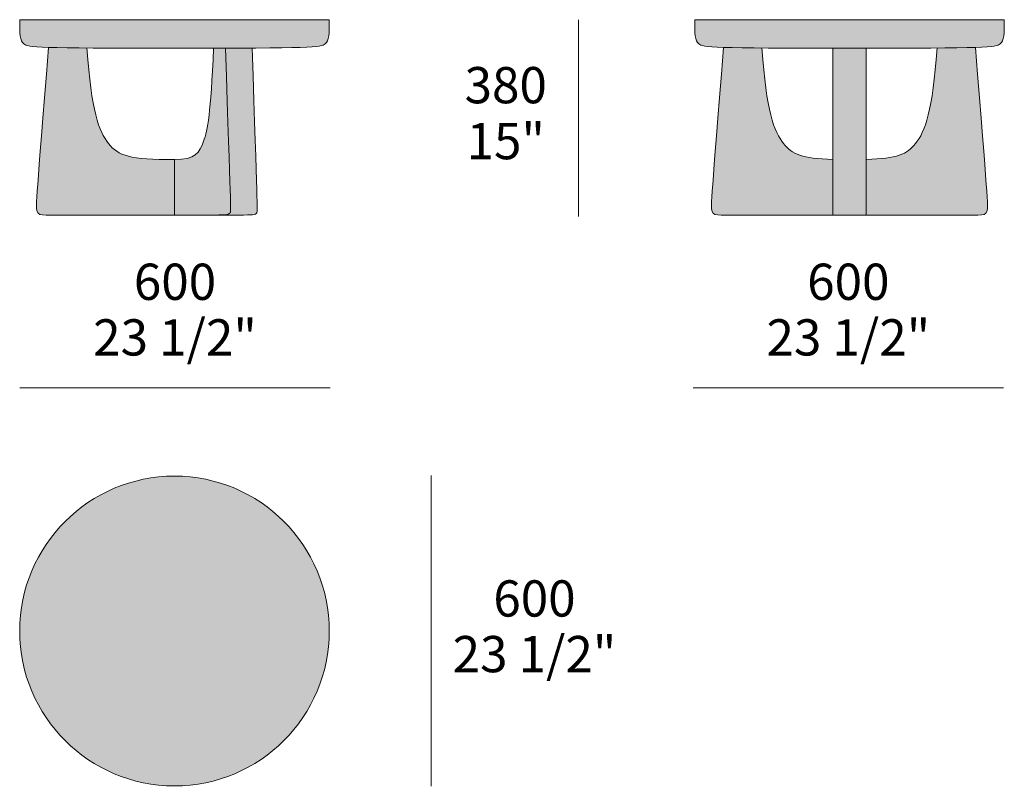
# Model space of a CAD drawing. Units: millimetres. Extents: x 21848 to 27615, y -80184 to -77291.
# Drawn here: x 21848 to 23750, y -78863 to -77383 of the extents above; entities that cross this region are included whole.
import ezdxf

# ---------------------------------------------------------------- set-up
doc = ezdxf.new("R2010")
doc.units = ezdxf.units.MM
for name, color, linetype, lineweight in [('dimensions', 7, 'Continuous', 5), ('drawing', 7, 'Continuous', 5), ('hatch', 251, 'Continuous', 5)]:
    doc.layers.add(name, color=color, linetype=linetype, lineweight=lineweight)
doc.styles.add('Arial Normale', font='arial.ttf')

msp = doc.modelspace()

# ---------------------------------------------------------------- hatches: boundary and pattern name
at = {"layer": 'hatch'}
for points in [[(21848, -77383.3), (21848.1, -77401.3), (21848.2, -77405), (21848.4, -77408.4), (21848.7, -77411.5), (21848.8, -77413), (21849, -77414.4), (21849.2, -77415.7), (21849.4, -77417), (21849.7, -77418.2), (21850, -77419.4), (21850.1, -77420), (21850.3, -77420.5), (21850.4, -77421), (21850.6, -77421.6), (21850.8, -77422.1), (21851, -77422.6), (21851.2, -77423.1), (21851.4, -77423.5), (21851.6, -77424), (21851.8, -77424.5), (21852, -77424.9), (21852.3, -77425.3), (21852.5, -77425.8), (21852.8, -77426.2), (21853.1, -77426.6), (21853.4, -77427), (21853.7, -77427.3), (21854, -77427.7), (21854.3, -77428.1), (21854.6, -77428.4), (21854.9, -77428.8), (21855.3, -77429.1), (21855.6, -77429.4), (21856, -77429.8), (21856.4, -77430.1), (21856.6, -77430.2), (21856.8, -77430.4), (21857, -77430.5), (21857.2, -77430.7), (21857.4, -77430.8), (21857.6, -77430.9), (21857.9, -77431.1), (21858.1, -77431.2), (21858.4, -77431.4), (21858.6, -77431.5), (21858.9, -77431.6), (21859.2, -77431.8), (21859.5, -77431.9), (21859.8, -77432), (21860.1, -77432.2), (21860.5, -77432.3), (21861.2, -77432.5), (21862, -77432.8), (21862.9, -77433), (21863.8, -77433.2), (21864.8, -77433.4), (21866, -77433.7), (21867.2, -77433.9), (21869.9, -77434.3), (21873, -77434.6), (21876.7, -77435), (21880.9, -77435.3), (21890.9, -77435.9), (21903.7, -77436.4), (22245.3, -77437.9), (22394.5, -77436.2), (22411.7, -77435.4), (22418.2, -77434.9), (22423.4, -77434.3), (22425.6, -77434.1), (22427.6, -77433.7), (22429.3, -77433.4), (22430.1, -77433.2), (22430.8, -77433.1), (22431.5, -77432.9), (22432.2, -77432.7), (22432.8, -77432.5), (22433.4, -77432.3), (22433.9, -77432.1), (22434.4, -77432), (22434.8, -77431.7), (22435.3, -77431.5), (22435.7, -77431.3), (22436.1, -77431.1), (22436.4, -77430.9), (22436.8, -77430.7), (22437.1, -77430.5), (22437.4, -77430.2), (22437.7, -77430), (22438, -77429.8), (22438.4, -77429.4), (22438.7, -77429.1), (22439.1, -77428.8), (22439.4, -77428.4), (22439.7, -77428.1), (22440, -77427.7), (22440.3, -77427.3), (22440.6, -77427), (22440.9, -77426.6), (22441.2, -77426.2), (22441.5, -77425.8), (22441.7, -77425.3), (22442, -77424.9), (22442.2, -77424.5), (22442.4, -77424), (22442.6, -77423.5), (22442.8, -77423.1), (22443, -77422.6), (22443.2, -77422.1), (22443.4, -77421.6), (22443.6, -77421), (22443.7, -77420.5), (22443.9, -77420), (22444, -77419.4), (22444.3, -77418.2), (22444.6, -77417), (22444.8, -77415.7), (22445, -77414.4), (22445.2, -77413), (22445.3, -77411.5), (22445.6, -77408.4), (22445.8, -77405), (22445.9, -77401.3), (22446, -77383.3), (22147, -77383.3)], [(23152, -77383.3), (23152.1, -77401.3), (23152.2, -77405), (23152.4, -77408.4), (23152.7, -77411.5), (23152.8, -77413), (23153, -77414.4), (23153.2, -77415.7), (23153.4, -77417), (23153.7, -77418.2), (23154, -77419.4), (23154.1, -77420), (23154.3, -77420.5), (23154.4, -77421), (23154.6, -77421.6), (23154.8, -77422.1), (23155, -77422.6), (23155.2, -77423.1), (23155.4, -77423.5), (23155.6, -77424), (23155.8, -77424.5), (23156, -77424.9), (23156.3, -77425.3), (23156.5, -77425.8), (23156.8, -77426.2), (23157.1, -77426.6), (23157.4, -77427), (23157.7, -77427.3), (23158, -77427.7), (23158.3, -77428.1), (23158.6, -77428.4), (23158.9, -77428.8), (23159.3, -77429.1), (23159.6, -77429.4), (23160, -77429.8), (23160.4, -77430.1), (23160.6, -77430.2), (23160.8, -77430.4), (23161, -77430.5), (23161.2, -77430.7), (23161.4, -77430.8), (23161.6, -77430.9), (23161.9, -77431.1), (23162.1, -77431.2), (23162.4, -77431.4), (23162.6, -77431.5), (23162.9, -77431.6), (23163.2, -77431.8), (23163.5, -77431.9), (23163.8, -77432), (23164.1, -77432.2), (23164.5, -77432.3), (23165.2, -77432.5), (23166, -77432.8), (23166.9, -77433), (23167.8, -77433.2), (23168.8, -77433.4), (23170, -77433.7), (23171.2, -77433.9), (23173.9, -77434.3), (23177, -77434.6), (23180.7, -77435), (23184.9, -77435.3), (23194.9, -77435.9), (23207.7, -77436.4), (23483, -77438), (23694.3, -77436.4), (23707.1, -77435.9), (23717.1, -77435.3), (23721.3, -77435), (23725, -77434.6), (23728.1, -77434.3), (23730.8, -77433.9), (23732, -77433.7), (23733.2, -77433.4), (23734.2, -77433.2), (23735.1, -77433), (23736, -77432.8), (23736.8, -77432.5), (23737.5, -77432.3), (23737.9, -77432.2), (23738.2, -77432), (23738.5, -77431.9), (23738.8, -77431.8), (23739.1, -77431.6), (23739.4, -77431.5), (23739.6, -77431.4), (23739.9, -77431.2), (23740.1, -77431.1), (23740.4, -77430.9), (23740.6, -77430.8), (23740.8, -77430.7), (23741, -77430.5), (23741.2, -77430.4), (23741.4, -77430.2), (23741.6, -77430.1), (23742, -77429.8), (23742.4, -77429.4), (23742.7, -77429.1), (23743.1, -77428.8), (23743.4, -77428.4), (23743.7, -77428.1), (23744, -77427.7), (23744.3, -77427.3), (23744.6, -77427), (23744.9, -77426.6), (23745.2, -77426.2), (23745.5, -77425.8), (23745.7, -77425.3), (23746, -77424.9), (23746.2, -77424.5), (23746.4, -77424), (23746.6, -77423.5), (23746.8, -77423.1), (23747, -77422.6), (23747.2, -77422.1), (23747.4, -77421.6), (23747.6, -77421), (23747.7, -77420.5), (23747.9, -77420), (23748, -77419.4), (23748.3, -77418.2), (23748.6, -77417), (23748.8, -77415.7), (23749, -77414.4), (23749.2, -77413), (23749.3, -77411.5), (23749.6, -77408.4), (23749.8, -77405), (23749.9, -77401.3), (23750, -77383.3), (23451, -77383.3)], [(22224.3, -77760), (22232.5, -77759.9), (22239.1, -77759.7), (22241.8, -77759.6), (22244.1, -77759.4), (22245.2, -77759.2), (22246.2, -77759.1), (22247.1, -77759), (22247.9, -77758.8), (22248.7, -77758.7), (22249.4, -77758.5), (22249.7, -77758.4), (22250.1, -77758.4), (22250.4, -77758.3), (22250.7, -77758.2), (22250.9, -77758.1), (22251.2, -77758), (22251.5, -77757.9), (22251.7, -77757.8), (22251.9, -77757.7), (22252.2, -77757.6), (22252.4, -77757.5), (22252.6, -77757.4), (22252.8, -77757.2), (22252.9, -77757.1), (22253.1, -77757), (22253.2, -77757), (22253.3, -77756.9), (22253.3, -77756.8), (22253.4, -77756.8), (22253.5, -77756.7), (22253.6, -77756.6), (22253.6, -77756.6), (22253.7, -77756.5), (22253.8, -77756.5), (22253.8, -77756.4), (22253.9, -77756.3), (22253.9, -77756.3), (22254.1, -77756.1), (22254.2, -77756), (22254.3, -77755.8), (22254.4, -77755.7), (22254.5, -77755.5), (22254.6, -77755.4), (22254.7, -77755.2), (22254.7, -77755.1), (22254.8, -77755), (22254.8, -77754.9), (22254.9, -77754.8), (22254.9, -77754.8), (22254.9, -77754.7), (22255, -77754.6), (22255, -77754.4), (22255, -77754.3), (22255.1, -77754.2), (22255.1, -77754), (22255.1, -77753.9), (22255.2, -77753.7), (22255.2, -77753.4), (22255.3, -77752.9), (22255.3, -77752.5), (22255.4, -77751.3), (22255.4, -77749.7), (22255.5, -77747.8), (22255.3, -77734.9), (22245.3, -77437.9), (22222.4, -77437.9), (22218.3, -77516.8), (22216.1, -77545.2), (22213.7, -77567.5), (22212.5, -77576.7), (22211.3, -77584.9), (22210, -77592), (22208.7, -77598.3), (22207.4, -77603.9), (22206, -77608.8), (22204.6, -77613.3), (22203.2, -77617.5), (22201.8, -77621.6), (22201, -77623.6), (22200.2, -77625.5), (22199.4, -77627.3), (22198.6, -77629.1), (22197.7, -77630.9), (22197.3, -77631.7), (22196.8, -77632.5), (22196.3, -77633.4), (22195.8, -77634.2), (22195.3, -77634.9), (22194.8, -77635.7), (22194.3, -77636.5), (22193.7, -77637.2), (22193.2, -77637.9), (22192.6, -77638.6), (22192, -77639.3), (22191.4, -77640), (22190.7, -77640.6), (22190.1, -77641.3), (22189.4, -77641.9), (22188.7, -77642.5), (22188, -77643.1), (22187.2, -77643.7), (22186.4, -77644.2), (22185.7, -77644.8), (22184.8, -77645.3), (22184, -77645.8), (22183.1, -77646.3), (22182.2, -77646.8), (22181.3, -77647.3), (22180.3, -77647.7), (22179.3, -77648.1), (22178.3, -77648.5), (22177.3, -77648.9), (22176.2, -77649.3), (22175.1, -77649.7), (22174, -77650), (22172.8, -77650.3), (22171.6, -77650.6), (22170.3, -77650.9), (22169, -77651.2), (22167.7, -77651.4), (22166.4, -77651.7), (22163.6, -77652.1), (22160.6, -77652.4), (22157.4, -77652.7), (22154.1, -77652.8), (22150.7, -77653), (22147, -77653), (22117.6, -77652.7), (22104.9, -77652.2), (22093.5, -77651.5), (22083.1, -77650.6), (22078.4, -77650.1), (22073.9, -77649.5), (22069.6, -77648.9), (22065.6, -77648.1), (22061.7, -77647.4), (22058.1, -77646.5), (22054.7, -77645.6), (22053.1, -77645.1), (22051.5, -77644.6), (22049.9, -77644), (22048.4, -77643.5), (22046.9, -77642.9), (22045.5, -77642.4), (22044.1, -77641.8), (22042.8, -77641.1), (22041.5, -77640.5), (22040.2, -77639.8), (22038.9, -77639.1), (22037.7, -77638.4), (22036.5, -77637.7), (22035.3, -77637), (22034.2, -77636.2), (22033.1, -77635.4), (22032, -77634.6), (22031, -77633.8), (22029.9, -77632.9), (22028.9, -77632), (22027.9, -77631.1), (22026.9, -77630.2), (22025.9, -77629.3), (22025, -77628.3), (22024, -77627.3), (22023.1, -77626.3), (22021.3, -77624.2), (22019.5, -77622), (22017.8, -77619.8), (22016.1, -77617.5), (22014.4, -77615), (22012.8, -77612.4), (22011.2, -77609.7), (22009.6, -77606.9), (22008, -77603.8), (22006.4, -77600.6), (22004.9, -77597.2), (22003.4, -77593.6), (22001.9, -77589.8), (22000.4, -77585.7), (21999, -77581.4), (21997.6, -77576.9), (21996.2, -77572), (21994.9, -77566.9), (21992.3, -77555.9), (21989.8, -77543.5), (21987.5, -77529.9), (21985.3, -77514.7), (21983.2, -77498), (21981.3, -77479.7), (21977.9, -77437.6), (21903.7, -77436.4), (21882.7, -77700.2), (21881.1, -77725.2), (21880.5, -77740), (21880.4, -77742.5), (21880.4, -77744.6), (21880.5, -77746.4), (21880.6, -77747.8), (21880.6, -77748.5), (21880.7, -77749), (21880.7, -77749.6), (21880.8, -77750.1), (21880.9, -77750.5), (21881, -77751), (21881.1, -77751.4), (21881.2, -77751.8), (21881.3, -77752.1), (21881.4, -77752.5), (21881.5, -77752.9), (21881.6, -77753.2), (21881.7, -77753.5), (21881.9, -77753.9), (21882, -77754.2), (21882.1, -77754.5), (21882.3, -77754.8), (21882.4, -77755), (21882.6, -77755.3), (21882.7, -77755.6), (21882.9, -77755.8), (21883.1, -77756.1), (21883.2, -77756.3), (21883.4, -77756.5), (21883.5, -77756.6), (21883.6, -77756.7), (21883.7, -77756.8), (21883.8, -77756.9), (21883.9, -77757), (21884, -77757.1), (21884.1, -77757.2), (21884.2, -77757.3), (21884.3, -77757.4), (21884.4, -77757.5), (21884.5, -77757.6), (21884.6, -77757.7), (21884.7, -77757.8), (21884.8, -77757.8), (21884.9, -77757.9), (21885.1, -77758), (21885.3, -77758.1), (21885.5, -77758.3), (21885.8, -77758.4), (21886, -77758.5), (21886.3, -77758.7), (21886.5, -77758.8), (21886.8, -77758.9), (21887.1, -77759), (21887.3, -77759.1), (21887.6, -77759.2), (21887.9, -77759.2), (21888.2, -77759.3), (21888.5, -77759.4), (21888.8, -77759.4), (21889.1, -77759.5), (21889.5, -77759.6), (21890.1, -77759.7), (21890.8, -77759.7), (21891.6, -77759.8), (21892.3, -77759.9), (21893.9, -77759.9)], [(22245.3, -77437.9), (22255.3, -77734.9), (22255.5, -77747.8), (22255.4, -77749.7), (22255.4, -77751.3), (22255.3, -77752.5), (22255.3, -77752.9), (22255.2, -77753.4), (22255.2, -77753.7), (22255.1, -77753.9), (22255.1, -77754), (22255.1, -77754.2), (22255, -77754.3), (22255, -77754.4), (22255, -77754.6), (22254.9, -77754.7), (22254.9, -77754.8), (22254.9, -77754.8), (22254.8, -77754.9), (22254.8, -77755), (22254.7, -77755.1), (22254.7, -77755.2), (22254.6, -77755.4), (22254.5, -77755.5), (22254.4, -77755.7), (22254.3, -77755.8), (22254.2, -77756), (22254.1, -77756.1), (22254, -77756.2), (22253.9, -77756.3), (22253.8, -77756.4), (22253.8, -77756.4), (22253.7, -77756.5), (22253.6, -77756.6), (22253.6, -77756.6), (22253.5, -77756.7), (22253.4, -77756.8), (22253.4, -77756.8), (22253.3, -77756.9), (22253.1, -77757), (22253, -77757.1), (22252.8, -77757.2), (22252.6, -77757.3), (22252.4, -77757.4), (22252.2, -77757.6), (22252, -77757.7), (22251.8, -77757.8), (22251.5, -77757.9), (22251.3, -77758), (22251, -77758.1), (22250.8, -77758.1), (22250.5, -77758.2), (22250.2, -77758.3), (22249.9, -77758.4), (22249.6, -77758.5), (22248.9, -77758.7), (22248.1, -77758.8), (22247.3, -77758.9), (22246.4, -77759.1), (22245.5, -77759.2), (22244.5, -77759.3), (22242.2, -77759.5), (22239.6, -77759.7), (22233.3, -77759.9), (22225.5, -77760), (22271.3, -77760), (22287.8, -77759.9), (22293.5, -77759.8), (22295.9, -77759.6), (22296.9, -77759.6), (22297.9, -77759.5), (22298.8, -77759.4), (22299.6, -77759.2), (22300.4, -77759.1), (22300.7, -77759), (22301.1, -77759), (22301.4, -77758.9), (22301.7, -77758.8), (22302, -77758.7), (22302.3, -77758.6), (22302.6, -77758.5), (22302.8, -77758.4), (22303.1, -77758.3), (22303.2, -77758.3), (22303.3, -77758.2), (22303.4, -77758.2), (22303.5, -77758.1), (22303.7, -77758), (22303.8, -77758), (22303.9, -77757.9), (22304, -77757.8), (22304.1, -77757.8), (22304.2, -77757.7), (22304.3, -77757.7), (22304.3, -77757.6), (22304.4, -77757.5), (22304.5, -77757.4), (22304.6, -77757.4), (22304.7, -77757.3), (22304.8, -77757.2), (22304.8, -77757.2), (22304.9, -77757.1), (22305, -77757), (22305.1, -77756.9), (22305.1, -77756.8), (22305.2, -77756.8), (22305.3, -77756.7), (22305.3, -77756.6), (22305.4, -77756.5), (22305.4, -77756.4), (22305.5, -77756.3), (22305.6, -77756.2), (22305.6, -77756.1), (22305.7, -77755.9), (22305.8, -77755.8), (22305.9, -77755.7), (22305.9, -77755.6), (22306, -77755.5), (22306, -77755.3), (22306.1, -77755.2), (22306.1, -77755.1), (22306.1, -77755), (22306.2, -77754.9), (22306.2, -77754.7), (22306.3, -77754.6), (22306.3, -77754.4), (22306.3, -77754.2), (22306.4, -77754.1), (22306.4, -77753.9), (22306.5, -77753.4), (22306.5, -77753), (22306.6, -77752.4), (22306.7, -77751.1), (22306.7, -77749.4), (22306.8, -77747.3), (22306.6, -77734), (22297, -77437.7)], [(23419, -77652.6), (23408.2, -77652.2), (23398.3, -77651.6), (23389.3, -77650.9), (23381, -77649.9), (23377.2, -77649.4), (23373.5, -77648.8), (23370, -77648.2), (23366.7, -77647.6), (23363.5, -77646.8), (23360.5, -77646.1), (23357.6, -77645.2), (23354.9, -77644.4), (23352.2, -77643.4), (23351, -77642.9), (23349.7, -77642.4), (23348.5, -77641.9), (23347.3, -77641.4), (23346.2, -77640.9), (23345.1, -77640.3), (23344, -77639.7), (23342.9, -77639.1), (23341.8, -77638.5), (23340.8, -77637.9), (23339.8, -77637.3), (23338.8, -77636.6), (23337.8, -77635.9), (23336.9, -77635.3), (23335.9, -77634.6), (23335, -77633.8), (23334.1, -77633.1), (23333.2, -77632.4), (23332.4, -77631.6), (23331.5, -77630.8), (23330.7, -77630), (23329.8, -77629.2), (23328.2, -77627.5), (23326.6, -77625.7), (23325, -77623.9), (23323.5, -77622), (23321.8, -77619.8), (23320.1, -77617.5), (23318.4, -77615), (23316.8, -77612.4), (23315.2, -77609.7), (23313.6, -77606.9), (23312, -77603.8), (23310.4, -77600.6), (23308.9, -77597.2), (23307.4, -77593.6), (23305.9, -77589.8), (23304.4, -77585.7), (23303, -77581.4), (23301.6, -77576.9), (23300.2, -77572), (23298.9, -77566.9), (23296.3, -77555.9), (23293.8, -77543.5), (23291.5, -77529.9), (23289.3, -77514.7), (23287.2, -77498), (23285.3, -77479.7), (23281.9, -77437.6), (23207.7, -77436.4), (23186.7, -77700.2), (23185.1, -77725.2), (23184.5, -77740), (23184.4, -77742.5), (23184.4, -77744.6), (23184.5, -77746.4), (23184.6, -77747.8), (23184.6, -77748.5), (23184.7, -77749), (23184.7, -77749.6), (23184.8, -77750.1), (23184.9, -77750.5), (23185, -77751), (23185.1, -77751.4), (23185.2, -77751.8), (23185.3, -77752.1), (23185.4, -77752.5), (23185.5, -77752.9), (23185.6, -77753.2), (23185.7, -77753.5), (23185.9, -77753.9), (23186, -77754.2), (23186.1, -77754.5), (23186.3, -77754.8), (23186.4, -77755), (23186.6, -77755.3), (23186.7, -77755.6), (23186.9, -77755.8), (23187.1, -77756.1), (23187.2, -77756.3), (23187.4, -77756.5), (23187.5, -77756.6), (23187.6, -77756.7), (23187.7, -77756.8), (23187.8, -77756.9), (23187.9, -77757), (23188, -77757.1), (23188.1, -77757.2), (23188.2, -77757.3), (23188.3, -77757.4), (23188.4, -77757.5), (23188.5, -77757.6), (23188.6, -77757.7), (23188.7, -77757.8), (23188.8, -77757.8), (23188.9, -77757.9), (23189.1, -77758), (23189.3, -77758.1), (23189.5, -77758.3), (23189.8, -77758.4), (23190, -77758.5), (23190.3, -77758.7), (23190.5, -77758.8), (23190.8, -77758.9), (23191.1, -77759), (23191.3, -77759.1), (23191.6, -77759.2), (23191.9, -77759.2), (23192.2, -77759.3), (23192.5, -77759.4), (23192.8, -77759.4), (23193.1, -77759.5), (23193.5, -77759.6), (23194.1, -77759.7), (23194.8, -77759.7), (23195.6, -77759.8), (23196.3, -77759.9), (23197.9, -77759.9), (23419, -77760)], [(23419, -77438), (23419, -77760), (23451, -77760), (23483, -77760), (23483, -77652.6), (23483, -77438), (23451, -77438)], [(23620.1, -77437.6), (23616.7, -77479.7), (23614.8, -77498), (23612.7, -77514.7), (23610.5, -77529.9), (23608.2, -77543.5), (23605.7, -77555.9), (23603.1, -77566.9), (23601.8, -77572), (23600.4, -77576.9), (23599, -77581.4), (23597.6, -77585.7), (23596.1, -77589.8), (23594.6, -77593.6), (23593.1, -77597.2), (23591.6, -77600.6), (23590, -77603.8), (23588.4, -77606.9), (23586.8, -77609.7), (23585.2, -77612.4), (23583.6, -77615), (23581.9, -77617.5), (23580.2, -77619.8), (23578.5, -77622), (23577, -77623.9), (23575.4, -77625.7), (23573.8, -77627.5), (23572.2, -77629.2), (23571.3, -77630), (23570.5, -77630.8), (23569.6, -77631.6), (23568.8, -77632.4), (23567.9, -77633.1), (23567, -77633.8), (23566.1, -77634.6), (23565.1, -77635.3), (23564.2, -77635.9), (23563.2, -77636.6), (23562.2, -77637.3), (23561.2, -77637.9), (23560.2, -77638.5), (23559.1, -77639.1), (23558, -77639.7), (23556.9, -77640.3), (23555.8, -77640.9), (23554.7, -77641.4), (23553.5, -77641.9), (23552.3, -77642.4), (23551, -77642.9), (23549.8, -77643.4), (23547.1, -77644.4), (23544.4, -77645.2), (23541.5, -77646.1), (23538.5, -77646.8), (23535.3, -77647.6), (23532, -77648.2), (23528.5, -77648.8), (23524.8, -77649.4), (23521, -77649.9), (23512.7, -77650.9), (23503.7, -77651.6), (23493.8, -77652.2), (23483, -77652.6), (23483, -77760), (23629.8, -77760), (23704.1, -77759.9), (23705.7, -77759.9), (23706.4, -77759.8), (23707.2, -77759.7), (23707.9, -77759.7), (23708.5, -77759.6), (23708.9, -77759.5), (23709.2, -77759.4), (23709.5, -77759.4), (23709.8, -77759.3), (23710.1, -77759.2), (23710.4, -77759.2), (23710.7, -77759.1), (23710.9, -77759), (23711.2, -77758.9), (23711.5, -77758.8), (23711.7, -77758.7), (23712, -77758.5), (23712.2, -77758.4), (23712.5, -77758.3), (23712.7, -77758.1), (23712.9, -77758), (23713.1, -77757.9), (23713.2, -77757.8), (23713.3, -77757.8), (23713.4, -77757.7), (23713.5, -77757.6), (23713.6, -77757.5), (23713.7, -77757.4), (23713.8, -77757.3), (23713.9, -77757.2), (23714, -77757.1), (23714.1, -77757), (23714.2, -77756.9), (23714.3, -77756.8), (23714.4, -77756.7), (23714.5, -77756.6), (23714.6, -77756.5), (23714.8, -77756.3), (23714.9, -77756.1), (23715.1, -77755.8), (23715.3, -77755.6), (23715.4, -77755.3), (23715.6, -77755), (23715.7, -77754.8), (23715.9, -77754.5), (23716, -77754.2), (23716.1, -77753.9), (23716.3, -77753.5), (23716.4, -77753.2), (23716.5, -77752.9), (23716.6, -77752.5), (23716.7, -77752.1), (23716.8, -77751.8), (23716.9, -77751.4), (23717, -77751), (23717.1, -77750.5), (23717.2, -77750.1), (23717.3, -77749.6), (23717.3, -77749), (23717.4, -77748.5), (23717.4, -77747.8), (23717.5, -77746.4), (23717.6, -77744.6), (23717.6, -77742.5), (23717.5, -77740), (23716.9, -77725.2), (23694.3, -77436.4)], [(22147, -78264), (22140.4, -78264.1), (22133.7, -78264.3), (22126.9, -78264.7), (22120.1, -78265.2), (22113.3, -78265.9), (22106.4, -78266.8), (22099.5, -78267.8), (22092.6, -78269), (22085.6, -78270.4), (22078.7, -78271.9), (22071.7, -78273.6), (22064.7, -78275.5), (22057.8, -78277.6), (22050.8, -78279.9), (22043.9, -78282.4), (22036.9, -78285), (22030.1, -78287.8), (22023.2, -78290.8), (22016.4, -78294), (22009.7, -78297.4), (22003, -78301), (21996.4, -78304.7), (21989.8, -78308.6), (21983.4, -78312.7), (21977, -78317), (21970.8, -78321.5), (21964.6, -78326.1), (21958.5, -78330.9), (21952.6, -78335.8), (21946.8, -78340.9), (21941.1, -78346.2), (21935.6, -78351.6), (21930.2, -78357.1), (21924.9, -78362.8), (21919.8, -78368.6), (21914.9, -78374.5), (21910.1, -78380.6), (21905.5, -78386.8), (21901, -78393), (21896.7, -78399.4), (21892.6, -78405.8), (21888.7, -78412.4), (21885, -78419), (21881.4, -78425.7), (21878, -78432.4), (21874.8, -78439.2), (21871.8, -78446.1), (21869, -78452.9), (21866.4, -78459.9), (21863.9, -78466.8), (21861.6, -78473.8), (21859.5, -78480.7), (21857.6, -78487.7), (21855.9, -78494.7), (21854.4, -78501.6), (21853, -78508.6), (21851.8, -78515.5), (21850.8, -78522.4), (21849.9, -78529.3), (21849.2, -78536.1), (21848.7, -78542.9), (21848.3, -78549.7), (21848.1, -78556.4), (21848, -78563), (21848.1, -78569.6), (21848.3, -78576.3), (21848.7, -78583.1), (21849.2, -78589.9), (21849.9, -78596.7), (21850.8, -78603.6), (21851.8, -78610.5), (21853, -78617.4), (21854.4, -78624.4), (21855.9, -78631.3), (21857.6, -78638.3), (21859.5, -78645.3), (21861.6, -78652.2), (21863.9, -78659.2), (21866.4, -78666.1), (21869, -78673.1), (21871.8, -78679.9), (21874.8, -78686.8), (21878, -78693.6), (21881.4, -78700.3), (21885, -78707), (21888.7, -78713.6), (21892.6, -78720.2), (21896.7, -78726.6), (21901, -78733), (21905.5, -78739.2), (21910.1, -78745.4), (21914.9, -78751.5), (21919.8, -78757.4), (21924.9, -78763.2), (21930.2, -78768.9), (21935.6, -78774.4), (21941.1, -78779.8), (21946.8, -78785.1), (21952.6, -78790.2), (21958.5, -78795.1), (21964.6, -78799.9), (21970.8, -78804.5), (21977, -78809), (21983.4, -78813.3), (21989.8, -78817.4), (21996.4, -78821.3), (22003, -78825), (22009.7, -78828.6), (22016.4, -78832), (22023.2, -78835.2), (22030.1, -78838.2), (22036.9, -78841), (22043.9, -78843.6), (22050.8, -78846.1), (22057.8, -78848.4), (22064.7, -78850.5), (22071.7, -78852.4), (22078.7, -78854.1), (22085.6, -78855.6), (22092.6, -78857), (22099.5, -78858.2), (22106.4, -78859.2), (22113.3, -78860.1), (22120.1, -78860.8), (22126.9, -78861.3), (22133.7, -78861.7), (22140.4, -78861.9), (22147, -78862), (22153.6, -78861.9), (22160.3, -78861.7), (22167.1, -78861.3), (22173.9, -78860.8), (22180.7, -78860.1), (22187.6, -78859.2), (22194.5, -78858.2), (22201.4, -78857), (22208.4, -78855.6), (22215.3, -78854.1), (22222.3, -78852.4), (22229.3, -78850.5), (22236.2, -78848.4), (22243.2, -78846.1), (22250.1, -78843.6), (22257.1, -78841), (22263.9, -78838.2), (22270.8, -78835.2), (22277.6, -78832), (22284.3, -78828.6), (22291, -78825), (22297.6, -78821.3), (22304.2, -78817.4), (22310.6, -78813.3), (22317, -78809), (22323.2, -78804.5), (22329.4, -78799.9), (22335.5, -78795.1), (22341.4, -78790.2), (22347.2, -78785.1), (22352.9, -78779.8), (22358.4, -78774.4), (22363.8, -78768.9), (22369.1, -78763.2), (22374.2, -78757.4), (22379.1, -78751.5), (22383.9, -78745.4), (22388.5, -78739.2), (22393, -78733), (22397.3, -78726.6), (22401.4, -78720.2), (22405.3, -78713.6), (22409, -78707), (22412.6, -78700.3), (22416, -78693.6), (22419.2, -78686.8), (22422.2, -78679.9), (22425, -78673.1), (22427.6, -78666.1), (22430.1, -78659.2), (22432.4, -78652.2), (22434.5, -78645.3), (22436.4, -78638.3), (22438.1, -78631.3), (22439.6, -78624.4), (22441, -78617.4), (22442.2, -78610.5), (22443.2, -78603.6), (22444.1, -78596.7), (22444.8, -78589.9), (22445.3, -78583.1), (22445.7, -78576.3), (22445.9, -78569.6), (22446, -78563), (22445.9, -78556.4), (22445.7, -78549.7), (22445.3, -78542.9), (22444.8, -78536.1), (22444.1, -78529.3), (22443.2, -78522.4), (22442.2, -78515.5), (22441, -78508.6), (22439.6, -78501.6), (22438.1, -78494.7), (22436.4, -78487.7), (22434.5, -78480.7), (22432.4, -78473.8), (22430.1, -78466.8), (22427.6, -78459.9), (22425, -78452.9), (22422.2, -78446.1), (22419.2, -78439.2), (22416, -78432.4), (22412.6, -78425.7), (22409, -78419), (22405.3, -78412.4), (22401.4, -78405.8), (22397.3, -78399.4), (22393, -78393), (22388.5, -78386.8), (22383.9, -78380.6), (22379.1, -78374.5), (22374.2, -78368.6), (22369.1, -78362.8), (22363.8, -78357.1), (22358.4, -78351.6), (22352.9, -78346.2), (22347.2, -78340.9), (22341.4, -78335.8), (22335.5, -78330.9), (22329.4, -78326.1), (22323.2, -78321.5), (22317, -78317), (22310.6, -78312.7), (22304.2, -78308.6), (22297.6, -78304.7), (22291, -78301), (22284.3, -78297.4), (22277.6, -78294), (22270.8, -78290.8), (22263.9, -78287.8), (22257.1, -78285), (22250.1, -78282.4), (22243.2, -78279.9), (22236.2, -78277.6), (22229.3, -78275.5), (22222.3, -78273.6), (22215.3, -78271.9), (22208.4, -78270.4), (22201.4, -78269), (22194.5, -78267.8), (22187.6, -78266.8), (22180.7, -78265.9), (22173.9, -78265.2), (22167.1, -78264.7), (22160.3, -78264.3), (22153.6, -78264.1)]]:
    msp.add_hatch(color=256, dxfattribs=at).paths.add_polyline_path(points, flags=0)

# ---------------------------------------------------------------- linework, layer by layer
at = {"layer": 'dimensions'}
for p, q in [((22927.7, -77383), (22927.7, -77763)), ((21848, -78093.7), (22448, -78093.7)), ((23148.7, -78093.7), (23748.7, -78093.7)), ((22642.7, -78262.7), (22642.7, -78862.7))]:
    msp.add_line(p, q, dxfattribs=at)
at = {"layer": 'drawing'}
for points in [[(22446, -77383.3), (22147, -77383.3), (21848, -77383.3)], [(23750, -77383.3), (23451, -77383.3), (23152, -77383.3)], [(23419, -77438), (23419, -77760), (23451, -77760)], [(23483, -77438), (23483, -77760), (23451, -77760)]]:
    msp.add_lwpolyline(points, dxfattribs=at)
msp.add_circle((22147, -78563), 299, dxfattribs=at)
for points, degree in [([(21848, -77383.3), (21848, -77411), (21848, -77435), (21880, -77438), (22147, -77438)], 3), ([(22147, -77438), (22414, -77438), (22446, -77435), (22446, -77411), (22446, -77383.3)], 3), ([(23152, -77383.3), (23152, -77411), (23152, -77435), (23184, -77438), (23451, -77438)], 3), ([(23451, -77438), (23718, -77438), (23750, -77435), (23750, -77411), (23750, -77383.3)], 3), ([(22147, -77653), (22147, -77706.5), (22147, -77760)], 2)]:
    msp.add_open_spline(points, degree=degree, dxfattribs=at)
for points, knots in [([(21903.7, -77436.4), (21880, -77727.6), (21878.1, -77760), (21894, -77760), (21942, -77760), (22147, -77760), (22293, -77760), (22308.8, -77760), (22307.1, -77743.5), (22297, -77437.7)], [2.911985, 2.911985, 2.911985, 2.911985, 160.910501, 321.821001, 482.731502, 643.642002, 804.552503, 965.463003, 1121.165329, 1121.165329, 1121.165329, 1121.165329]), ([(21977.9, -77437.6), (21986.1, -77559.8), (22016.8, -77639.2), (22061, -77653), (22147, -77653)], [6.17035, 6.17035, 6.17035, 6.17035, 177.016001, 354.032003, 354.032003, 354.032003, 354.032003]), ([(22147, -77653), (22187, -77653), (22203.7, -77627.5), (22217.4, -77565.6), (22222.4, -77437.9)], [354.032003, 354.032003, 354.032003, 354.032003, 493.364906, 626.975042, 626.975042, 626.975042, 626.975042]), ([(22245.3, -77437.9), (22256, -77747.1), (22257, -77757), (22248.6, -77760), (22224.3, -77760)], [1.509674, 1.509674, 1.509674, 1.509674, 180.218245, 360.43649, 360.43649, 360.43649, 360.43649]), ([(23451, -77760), (23447.8, -77760), (23386.5, -77760), (23246, -77760), (23198, -77760), (23182.1, -77760), (23184, -77727.6), (23207.7, -77436.4)], [766, 766, 766, 766, 775.104433, 936.014934, 1096.925434, 1257.835935, 1415.83445, 1415.83445, 1415.83445, 1415.83445]), ([(23281.9, -77437.6), (23290.1, -77559.8), (23318.6, -77633.7), (23358.9, -77650.8), (23419, -77652.6)], [6.17035, 6.17035, 6.17035, 6.17035, 177.016001, 329.717144, 329.717144, 329.717144, 329.717144]), ([(23451, -77760), (23454.2, -77760), (23515.5, -77760), (23656, -77760), (23704, -77760), (23719.9, -77760), (23718, -77727.6), (23694.3, -77436.4)], [766, 766, 766, 766, 775.104433, 936.014934, 1096.925434, 1257.835935, 1415.83445, 1415.83445, 1415.83445, 1415.83445]), ([(23620.1, -77437.6), (23611.9, -77559.8), (23583.4, -77633.7), (23543.1, -77650.8), (23483, -77652.6)], [6.17035, 6.17035, 6.17035, 6.17035, 177.016001, 329.717144, 329.717144, 329.717144, 329.717144])]:
    msp.add_open_spline(points, degree=3, knots=knots, dxfattribs=at)

# ---------------------------------------------------------------- texts
at = {"layer": 'dimensions', "char_height": 70, "attachment_point": 5, "style": 'Arial Normale'}
for s, insert, width in [('380', (22786.9, -77518.4), 448.152), ('15"', (22786.9, -77626.4), 395.652), ('600', (22148, -77897.9), 448.913), ('600', (23448.7, -77897.9), 448.913), ('23 1/2"', (22148, -78005.3), 735), ('23 1/2"', (23448.7, -78005.3), 735), ('600', (22842.4, -78509.2), 448.913), ('23 1/2"', (22842.4, -78616.6), 735)]:
    msp.add_mtext(s, dxfattribs=dict(at, insert=insert, width=width))

doc.saveas('drawing.dxf')
